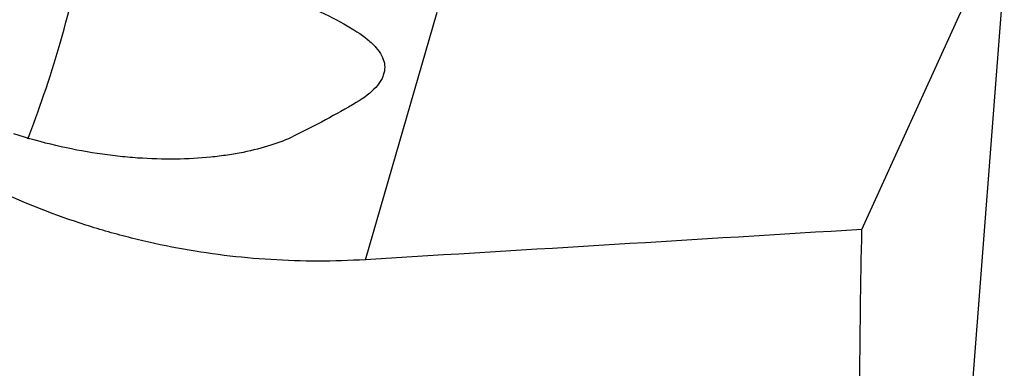
# Model space of a CAD drawing. Units: millimetres. Extents: x -107 to 279, y -81 to 31.
# Drawn here: x 224 to 248, y 1 to 9 of the extents above; entities that cross this region are included whole.
import ezdxf

# ---------------------------------------------------------------- set-up
doc = ezdxf.new("R2010")
doc.units = ezdxf.units.MM
doc.layers.add('1', color=4, linetype='CONTINUOUS')

msp = doc.modelspace()

# ---------------------------------------------------------------- linework, layer by layer
at = {"layer": '1'}
for p, q in [((246.798, 0.528), (247.575, 10.615)), ((244.155, 4.43), (246.834, 10.326)), ((232.227, 3.705), (233.954, 9.645))]:
    msp.add_line(p, q, dxfattribs=at)
msp.add_ellipse((224.468, 15.301), major_axis=(-1.823, -10.747), ratio=0.166356, start_param=0.657167, end_param=1.266506, dxfattribs=at)
at = {"layer": '1', "extrusion": (0, 0, -1)}
for centre, major_axis, ratio, start_param, end_param in [((54.883, 0), (-449.951, -24.467), 0.014313, -2.00418, -1.975151), ((247.212, 0), (-0.028, -25.3), 0.12293, 1.592949, 1.746664)]:
    msp.add_ellipse(centre, major_axis=major_axis, ratio=ratio, start_param=start_param, end_param=end_param, dxfattribs=at)
at = {"layer": '1'}
for points, knots in [([(228.89, 10.63), (229.271, 10.469), (229.633, 10.318), (230.145, 10.101), (230.31, 10.031), (230.549, 9.927), (230.628, 9.892), (230.781, 9.824), (230.857, 9.79), (231.223, 9.622), (231.483, 9.494), (231.935, 9.241), (232.127, 9.117), (232.358, 8.927), (232.425, 8.863), (232.537, 8.737), (232.582, 8.673), (232.682, 8.484), (232.706, 8.357), (232.677, 8.196), (232.668, 8.164), (232.645, 8.099), (232.631, 8.066), (232.579, 7.97), (232.533, 7.906), (232.362, 7.717), (232.205, 7.594), (232.006, 7.477)], [0, 0, 0, 0, 0.125, 0.125, 0.1875, 0.1875, 0.21875, 0.21875, 0.25, 0.25, 0.375, 0.375, 0.5, 0.5, 0.5625, 0.5625, 0.625, 0.625, 0.75, 0.75, 0.78125, 0.78125, 0.8125, 0.8125, 0.875, 0.875, 1, 1, 1, 1]), ([(230.502, 6.668), (230.339, 6.589), (230.155, 6.516), (229.749, 6.386), (229.526, 6.329), (229.167, 6.258), (229.042, 6.236), (228.785, 6.198), (228.651, 6.181), (228.242, 6.14), (227.958, 6.124), (227.369, 6.116), (227.065, 6.125), (226.595, 6.157), (226.436, 6.172), (226.114, 6.207), (225.95, 6.229), (225.131, 6.353), (224.462, 6.508), (223.784, 6.725)], [0, 0, 0, 0, 0.125, 0.125, 0.25, 0.25, 0.3125, 0.3125, 0.375, 0.375, 0.5, 0.5, 0.625, 0.625, 0.6875, 0.6875, 0.75, 0.75, 1, 1, 1, 1]), ([(232.227, 3.705), (231.465, 3.659), (230.709, 3.66), (229.205, 3.752), (228.458, 3.844), (227.344, 4.051), (226.974, 4.132), (226.421, 4.271), (226.237, 4.32), (225.871, 4.425), (225.689, 4.48), (224.784, 4.769), (224.078, 5.046), (223.389, 5.368)], [0, 0, 0, 0, 0.25, 0.25, 0.5, 0.5, 0.625, 0.625, 0.6875, 0.6875, 0.75, 0.75, 1, 1, 1, 1])]:
    msp.add_open_spline(points, degree=3, knots=knots, dxfattribs=at)
msp.add_open_spline([(232.006, 7.477), (231.522, 7.193), (231.02, 6.922), (230.502, 6.668)], degree=3, dxfattribs=at)

doc.saveas('drawing.dxf')
